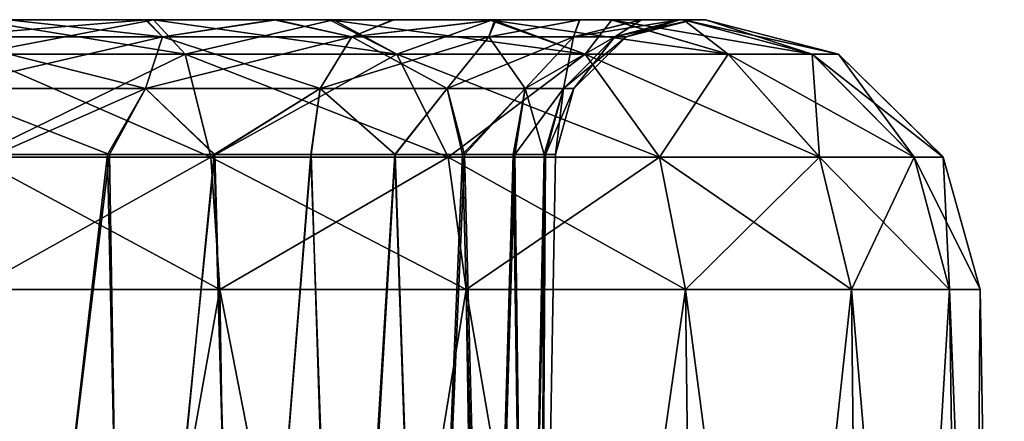
# Model space of a CAD drawing. Units: feet. Extents: x -17.2 to 17.2, y -12.2 to 2.4.
# Drawn here: x 0.5 to 0.8, y -7.8 to -7.7 of the extents above; entities that cross this region are included whole.
import ezdxf

# ---------------------------------------------------------------- set-up
doc = ezdxf.new("R2010")
doc.units = ezdxf.units.FT
doc.header["$MEASUREMENT"] = 0
doc.layers.get('0').update_dxf_attribs({"color": 255})
doc.layers.add('AFUWA-3-ARPM', color=4, linetype='Continuous')
doc.layers.add('AFUWA-P', color=2, linetype='Continuous')

# ---------------------------------------------------------------- blocks, each defined once
blk = doc.blocks.new('A$C75BE2A60')
at = {"linetype": 'Continuous', "lineweight": 0}
for p, q in [((-19.95651, 4.11523), (-20.00794, 4.11523)), ((-19.95651, 4.11523), (-20.00794, 4.11523)), ((-19.95651, 4.11523), (-19.90491, 4.11523)), ((-19.95651, 4.11523), (-19.90491, 4.11523)), ((-19.85934, 4.11523), (-19.90491, 4.11523)), ((-19.90491, 4.11523), (-19.85934, 4.11523)), ((-19.82511, 4.11523), (-19.85934, 4.11523)), ((-19.85934, 4.11523), (-19.82511, 4.11523)), ((-19.80457, 4.11523), (-19.82511, 4.11523)), ((-19.82511, 4.11523), (-19.80457, 4.11523)), ((-19.80457, 4.11523), (-19.79829, 4.11523)), ((-19.79829, 4.11523), (-19.80457, 4.11523)), ((-19.76015, 4.10538), (-19.79829, 4.11523)), ((-19.76015, 4.10538), (-19.79829, 4.11523)), ((-20.00794, 4.10538), (-19.94746, 4.10538)), ((-19.94746, 4.10538), (-19.88676, 4.10538)), ((-19.94012, 4.07583), (-19.94746, 4.10538)), ((-19.87205, 4.07583), (-19.88676, 4.10538)), ((-19.83272, 4.10538), (-19.88676, 4.10538)), ((-19.81146, 4.07583), (-19.83272, 4.10538)), ((-19.7918, 4.10538), (-19.83272, 4.10538)), ((-19.76557, 4.07583), (-19.7918, 4.10538)), ((-19.76764, 4.10538), (-19.7918, 4.10538)), ((-19.73848, 4.07583), (-19.76764, 4.10538)), ((-19.76015, 4.10538), (-19.76764, 4.10538)), ((-19.73007, 4.07583), (-19.76015, 4.10538)), ((-19.73007, 4.07583), (-19.76015, 4.10538)), ((-19.94012, 4.07583), (-20.00794, 4.07583)), ((-19.94012, 4.07583), (-19.87205, 4.07583)), ((-19.94012, 4.07583), (-19.93756, 4.03787)), ((-19.87205, 4.07583), (-19.81146, 4.07583)), ((-19.87205, 4.07583), (-19.86691, 4.03787)), ((-19.81146, 4.07583), (-19.76557, 4.07583)), ((-19.81146, 4.07583), (-19.80402, 4.03787)), ((-19.7564, 4.03787), (-19.76557, 4.07583)), ((-19.73848, 4.07583), (-19.76557, 4.07583)), ((-19.73848, 4.07583), (-19.72828, 4.03787)), ((-19.73848, 4.07583), (-19.73007, 4.07583)), ((-19.73007, 4.07583), (-19.71956, 4.03787)), ((-19.73007, 4.07583), (-19.71956, 4.03787)), ((-20.00794, 4.03787), (-19.93756, 4.03787)), ((-19.93756, 4.03787), (-20.00794, 4.03787)), ((-19.93756, 4.03787), (-19.86691, 4.03787)), ((-19.93756, 4.03787), (-19.93131, 3.64279)), ((-19.86691, 4.03787), (-19.93756, 4.03787)), ((-19.86691, 4.03787), (-19.80402, 4.03787)), ((-19.86049, 3.64279), (-19.86691, 4.03787)), ((-19.80402, 4.03787), (-19.86691, 4.03787)), ((-19.80402, 4.03787), (-19.7564, 4.03787)), ((-19.80402, 4.03787), (-19.7564, 4.03787)), ((-19.79915, 3.64279), (-19.80402, 4.03787)), ((-19.7564, 4.03787), (-19.72828, 4.03787)), ((-19.75211, 3.64279), (-19.7564, 4.03787)), ((-19.72828, 4.03787), (-19.7564, 4.03787)), ((-19.72828, 4.03787), (-19.71956, 4.03787)), ((-19.72828, 4.03787), (-19.72278, 3.64279)), ((-19.72828, 4.03787), (-19.71956, 4.03787)), ((-19.71266, 3.64279), (-19.71956, 4.03787)), ((-19.71956, 4.03787), (-19.71266, 3.64279))]:
    blk.add_line(p, q, dxfattribs=at)

msp = doc.modelspace()

# ---------------------------------------------------------------- linework, layer by layer
at = {"layer": 'AFUWA-3-ARPM'}
for points in [[(0.20307, -7.70667, 13.63375), (0.17901, -7.70667, 16.32797), (0.64155, -7.70667, 13.20035)], [(0.20291, -7.70667, 16.3596), (0.64155, -7.70667, 13.20035), (0.17901, -7.70667, 16.32797)], [(0.60807, -7.70667, 16.77216), (0.64188, -7.70667, 16.7933), (0.20291, -7.70667, 16.3596)], [(0.20291, -7.70667, 16.3596), (0.22068, -7.70667, 16.39531), (0.60807, -7.70667, 16.77216)], [(0.64155, -7.70667, 13.20035), (0.20291, -7.70667, 16.3596), (0.64188, -7.70667, 16.7933)], [(0.20307, -7.70667, 13.63375), (0.64155, -7.70667, 13.20035), (0.60754, -7.70667, 13.22132)], [(0.22071, -7.70667, 13.5983), (0.20307, -7.70667, 13.63375), (0.60754, -7.70667, 13.22132)], [(0.22068, -7.70667, 16.39531), (0.57093, -7.70667, 16.75755), (0.60807, -7.70667, 16.77216)], [(0.23155, -7.70667, 16.43313), (0.57093, -7.70667, 16.75755), (0.22068, -7.70667, 16.39531)], [(0.23159, -7.70667, 13.5602), (0.22071, -7.70667, 13.5983), (0.57063, -7.70667, 13.23555)], [(0.60754, -7.70667, 13.22132), (0.57063, -7.70667, 13.23555), (0.22071, -7.70667, 13.5983)], [(0.5319, -7.70667, 16.75012), (0.57093, -7.70667, 16.75755), (0.23155, -7.70667, 16.43313)], [(0.57063, -7.70667, 13.23555), (0.53134, -7.70667, 13.24288), (0.23159, -7.70667, 13.5602)], [(0.51169, -7.7116, 17.16174), (0.53134, -7.70667, 17.17989), (0.57551, -7.7116, 17.1511)], [(0.51169, -7.7116, 13.22473), (0.53134, -7.70667, 13.24288), (0.57551, -7.7116, 13.21409)], [(0.51169, -7.7116, 12.83116), (0.57093, -7.70667, 12.82054), (0.5319, -7.70667, 12.81311)], [(0.57551, -7.7116, 12.84179), (0.57093, -7.70667, 12.82054), (0.51169, -7.7116, 12.83116)], [(0.51169, -7.7116, 16.76817), (0.57093, -7.70667, 16.75755), (0.5319, -7.70667, 16.75012)], [(0.57551, -7.7116, 16.7788), (0.57093, -7.70667, 16.75755), (0.51169, -7.7116, 16.76817)], [(0.57296, -7.70667, 17.17816), (0.53134, -7.70667, 17.17989), (0.52153, -7.70667, 17.18444)], [(0.57296, -7.70667, 12.81473), (0.52153, -7.70667, 12.80845), (0.5319, -7.70667, 12.81311)], [(0.57296, -7.70667, 17.17816), (0.52153, -7.70667, 17.18444), (0.52153, -7.71652, 17.22258)], [(0.582, -7.71652, 17.21509), (0.57296, -7.70667, 17.17816), (0.52153, -7.71652, 17.22258)], [(0.57296, -7.70667, 12.81473), (0.582, -7.71652, 12.7778), (0.52153, -7.70667, 12.80845)], [(0.582, -7.71652, 12.7778), (0.52153, -7.71652, 12.77031), (0.52153, -7.70667, 12.80845)], [(0.57063, -7.70667, 17.17255), (0.57551, -7.7116, 17.1511), (0.53134, -7.70667, 17.17989)], [(0.57063, -7.70667, 13.23555), (0.57551, -7.7116, 13.21409), (0.53134, -7.70667, 13.24288)], [(0.57296, -7.70667, 17.17816), (0.57063, -7.70667, 17.17255), (0.53134, -7.70667, 17.17989)], [(0.57296, -7.70667, 12.81473), (0.5319, -7.70667, 12.81311), (0.57093, -7.70667, 12.82054)], [(0.57551, -7.7116, 17.1511), (0.57063, -7.70667, 17.17255), (0.60754, -7.70667, 17.15833)], [(0.57551, -7.7116, 13.21409), (0.57063, -7.70667, 13.23555), (0.60754, -7.70667, 13.22132)], [(0.57296, -7.70667, 17.17816), (0.60754, -7.70667, 17.15833), (0.57063, -7.70667, 17.17255)], [(0.57296, -7.70667, 12.81473), (0.57093, -7.70667, 12.82054), (0.60807, -7.70667, 12.83516)], [(0.57551, -7.7116, 12.84179), (0.60807, -7.70667, 12.83516), (0.57093, -7.70667, 12.82054)], [(0.57551, -7.7116, 16.7788), (0.60807, -7.70667, 16.77216), (0.57093, -7.70667, 16.75755)], [(0.57296, -7.70667, 17.17816), (0.62455, -7.70667, 17.15745), (0.60754, -7.70667, 17.15833)], [(0.57296, -7.70667, 12.81473), (0.60807, -7.70667, 12.83516), (0.62344, -7.70667, 12.83527)], [(0.582, -7.71652, 17.21509), (0.62455, -7.70667, 17.15745), (0.57296, -7.70667, 17.17816)], [(0.64271, -7.71652, 12.80196), (0.57296, -7.70667, 12.81473), (0.62344, -7.70667, 12.83527)], [(0.57296, -7.70667, 12.81473), (0.64271, -7.71652, 12.80196), (0.582, -7.71652, 12.7778)], [(0.60754, -7.70667, 17.15833), (0.62976, -7.7116, 17.12238), (0.57551, -7.7116, 17.1511)], [(0.60754, -7.70667, 13.22132), (0.62976, -7.7116, 13.18537), (0.57551, -7.7116, 13.21409)], [(0.57551, -7.7116, 12.84179), (0.62976, -7.7116, 12.87051), (0.60807, -7.70667, 12.83516)], [(0.57551, -7.7116, 16.7788), (0.62976, -7.7116, 16.80752), (0.60807, -7.70667, 16.77216)], [(0.62455, -7.70667, 17.15745), (0.582, -7.71652, 17.21509), (0.64271, -7.71652, 17.19093)], [(0.62976, -7.7116, 17.12238), (0.60754, -7.70667, 17.15833), (0.64155, -7.70667, 17.13736)], [(0.62976, -7.7116, 13.18537), (0.60754, -7.70667, 13.22132), (0.64155, -7.70667, 13.20035)], [(0.62455, -7.70667, 17.15745), (0.64155, -7.70667, 17.13736), (0.60754, -7.70667, 17.15833)], [(0.62344, -7.70667, 12.83527), (0.60807, -7.70667, 12.83516), (0.64188, -7.70667, 12.85629)], [(0.62976, -7.7116, 12.87051), (0.64188, -7.70667, 12.85629), (0.60807, -7.70667, 12.83516)], [(0.62976, -7.7116, 16.80752), (0.64188, -7.70667, 16.7933), (0.60807, -7.70667, 16.77216)], [(0.66919, -7.70667, 12.8695), (0.62344, -7.70667, 12.83527), (0.64188, -7.70667, 12.85629)], [(0.69674, -7.71652, 12.84289), (0.62344, -7.70667, 12.83527), (0.66919, -7.70667, 12.8695)], [(0.62344, -7.70667, 12.83527), (0.69674, -7.71652, 12.84289), (0.64271, -7.71652, 12.80196)], [(0.62455, -7.70667, 17.15745), (0.67013, -7.70667, 17.12245), (0.64155, -7.70667, 17.13736)], [(0.64271, -7.71652, 17.19093), (0.67013, -7.70667, 17.12245), (0.62455, -7.70667, 17.15745)], [(0.64155, -7.70667, 17.13736), (0.67084, -7.70667, 17.11062), (0.62976, -7.7116, 17.12238)], [(0.66912, -7.7116, 17.08302), (0.62976, -7.7116, 17.12238), (0.67084, -7.70667, 17.11062)], [(0.64155, -7.70667, 13.20035), (0.67084, -7.70667, 13.17361), (0.62976, -7.7116, 13.18537)], [(0.66912, -7.7116, 13.14601), (0.62976, -7.7116, 13.18537), (0.67084, -7.70667, 13.17361)], [(0.64188, -7.70667, 12.85629), (0.62976, -7.7116, 12.87051), (0.67114, -7.70667, 12.88309)], [(0.66912, -7.7116, 12.90987), (0.67114, -7.70667, 12.88309), (0.62976, -7.7116, 12.87051)], [(0.64188, -7.70667, 16.7933), (0.62976, -7.7116, 16.80752), (0.67114, -7.70667, 16.8201)], [(0.66912, -7.7116, 16.84688), (0.67114, -7.70667, 16.8201), (0.62976, -7.7116, 16.80752)], [(0.67084, -7.70667, 13.17361), (0.64155, -7.70667, 13.20035), (0.64188, -7.70667, 16.7933)], [(0.67013, -7.70667, 17.12245), (0.67084, -7.70667, 17.11062), (0.64155, -7.70667, 17.13736)], [(0.66919, -7.70667, 12.8695), (0.64188, -7.70667, 12.85629), (0.67114, -7.70667, 12.88309)], [(0.67084, -7.70667, 13.17361), (0.64188, -7.70667, 16.7933), (0.67114, -7.70667, 16.8201)], [(0.67013, -7.70667, 17.12245), (0.64271, -7.71652, 17.19093), (0.69674, -7.71652, 17.15001)], [(0.67084, -7.70667, 17.11062), (0.6952, -7.70667, 17.07863), (0.66912, -7.7116, 17.08302)], [(0.6952, -7.70667, 17.07863), (0.69334, -7.7116, 17.04064), (0.66912, -7.7116, 17.08302)], [(0.67084, -7.70667, 13.17361), (0.6952, -7.70667, 13.14162), (0.66912, -7.7116, 13.14601)], [(0.6952, -7.70667, 13.14162), (0.69334, -7.7116, 13.10363), (0.66912, -7.7116, 13.14601)], [(0.66912, -7.7116, 12.90987), (0.69334, -7.7116, 12.95226), (0.69503, -7.70667, 12.91472)], [(0.69503, -7.70667, 12.91472), (0.67114, -7.70667, 12.88309), (0.66912, -7.7116, 12.90987)], [(0.66912, -7.7116, 16.84688), (0.69334, -7.7116, 16.88926), (0.69503, -7.70667, 16.85173)], [(0.69503, -7.70667, 16.85173), (0.67114, -7.70667, 16.8201), (0.66912, -7.7116, 16.84688)], [(0.70419, -7.70667, 12.91508), (0.66919, -7.70667, 12.8695), (0.67114, -7.70667, 12.88309)], [(0.73767, -7.71652, 12.89692), (0.66919, -7.70667, 12.8695), (0.70419, -7.70667, 12.91508)], [(0.66919, -7.70667, 12.8695), (0.73767, -7.71652, 12.89692), (0.69674, -7.71652, 12.84289)], [(0.70436, -7.70667, 17.0767), (0.67084, -7.70667, 17.11062), (0.67013, -7.70667, 17.12245)], [(0.69674, -7.71652, 17.15001), (0.70436, -7.70667, 17.0767), (0.67013, -7.70667, 17.12245)], [(0.70436, -7.70667, 17.0767), (0.6952, -7.70667, 17.07863), (0.67084, -7.70667, 17.11062)], [(0.67084, -7.70667, 13.17361), (0.67114, -7.70667, 16.8201), (0.6952, -7.70667, 13.14162)], [(0.67114, -7.70667, 16.8201), (0.69503, -7.70667, 16.85173), (0.6952, -7.70667, 13.14162)], [(0.70419, -7.70667, 12.91508), (0.67114, -7.70667, 12.88309), (0.69503, -7.70667, 12.91472)], [(0.69334, -7.7116, 17.04064), (0.6952, -7.70667, 17.07863), (0.71284, -7.70667, 17.04318)], [(0.69334, -7.7116, 17.04064), (0.71284, -7.70667, 17.04318), (0.70525, -7.7116, 17.00043)], [(0.69334, -7.7116, 13.10363), (0.6952, -7.70667, 13.14162), (0.71284, -7.70667, 13.10618)], [(0.69334, -7.7116, 13.10363), (0.71284, -7.70667, 13.10618), (0.70525, -7.7116, 13.06343)], [(0.69503, -7.70667, 12.91472), (0.69334, -7.7116, 12.95226), (0.7128, -7.70667, 12.95043)], [(0.7128, -7.70667, 12.95043), (0.69334, -7.7116, 12.95226), (0.72367, -7.70667, 12.98825)], [(0.72367, -7.70667, 12.98825), (0.69334, -7.7116, 12.95226), (0.70525, -7.7116, 12.99246)], [(0.69503, -7.70667, 16.85173), (0.69334, -7.7116, 16.88926), (0.7128, -7.70667, 16.88744)], [(0.7128, -7.70667, 16.88744), (0.69334, -7.7116, 16.88926), (0.72367, -7.70667, 16.92526)], [(0.72367, -7.70667, 16.92526), (0.69334, -7.7116, 16.88926), (0.70525, -7.7116, 16.92946)], [(0.70419, -7.70667, 12.91508), (0.69503, -7.70667, 12.91472), (0.7128, -7.70667, 12.95043)], [(0.6952, -7.70667, 13.14162), (0.69503, -7.70667, 16.85173), (0.71284, -7.70667, 13.10618)], [(0.69503, -7.70667, 16.85173), (0.7128, -7.70667, 16.88744), (0.71284, -7.70667, 13.10618)], [(0.70436, -7.70667, 17.0767), (0.71284, -7.70667, 17.04318), (0.6952, -7.70667, 17.07863)], [(0.70436, -7.70667, 17.0767), (0.69674, -7.71652, 17.15001), (0.73767, -7.71652, 17.09597)], [(0.7249, -7.70667, 12.96667), (0.70419, -7.70667, 12.91508), (0.7128, -7.70667, 12.95043)], [(0.76183, -7.71652, 12.95763), (0.70419, -7.70667, 12.91508), (0.7249, -7.70667, 12.96667)], [(0.70419, -7.70667, 12.91508), (0.76183, -7.71652, 12.95763), (0.73767, -7.71652, 12.89692)], [(0.70436, -7.70667, 17.0767), (0.7249, -7.70667, 17.02622), (0.71284, -7.70667, 17.04318)], [(0.73767, -7.71652, 17.09597), (0.7249, -7.70667, 17.02622), (0.70436, -7.70667, 17.0767)], [(0.71284, -7.70667, 17.04318), (0.72372, -7.70667, 17.00508), (0.70525, -7.7116, 17.00043)], [(0.70847, -7.7116, 16.96495), (0.70525, -7.7116, 17.00043), (0.72372, -7.70667, 17.00508)], [(0.71284, -7.70667, 13.10618), (0.72372, -7.70667, 13.06807), (0.70525, -7.7116, 13.06343)], [(0.70847, -7.7116, 13.02794), (0.70525, -7.7116, 13.06343), (0.72372, -7.70667, 13.06807)], [(0.70525, -7.7116, 12.99246), (0.72754, -7.70667, 13.02794), (0.72367, -7.70667, 12.98825)], [(0.72754, -7.70667, 13.02794), (0.70525, -7.7116, 12.99246), (0.70847, -7.7116, 13.02794)], [(0.70525, -7.7116, 16.92946), (0.72754, -7.70667, 16.96495), (0.72367, -7.70667, 16.92526)], [(0.72754, -7.70667, 16.96495), (0.70525, -7.7116, 16.92946), (0.70847, -7.7116, 16.96495)], [(0.72372, -7.70667, 17.00508), (0.72754, -7.70667, 16.96495), (0.70847, -7.7116, 16.96495)], [(0.72372, -7.70667, 13.06807), (0.72754, -7.70667, 13.02794), (0.70847, -7.7116, 13.02794)], [(0.7128, -7.70667, 16.88744), (0.72372, -7.70667, 13.06807), (0.71284, -7.70667, 13.10618)], [(0.7249, -7.70667, 12.96667), (0.7128, -7.70667, 12.95043), (0.72367, -7.70667, 12.98825)], [(0.7128, -7.70667, 16.88744), (0.72367, -7.70667, 16.92526), (0.72372, -7.70667, 13.06807)], [(0.7249, -7.70667, 17.02622), (0.72372, -7.70667, 17.00508), (0.71284, -7.70667, 17.04318)], [(0.72367, -7.70667, 12.98825), (0.72754, -7.70667, 13.02794), (0.73118, -7.70667, 13.0181)], [(0.72754, -7.70667, 16.96495), (0.73118, -7.70667, 16.97479), (0.72367, -7.70667, 16.92526)], [(0.73118, -7.70667, 16.97479), (0.73118, -7.70667, 13.0181), (0.72367, -7.70667, 16.92526)], [(0.73118, -7.70667, 13.0181), (0.7249, -7.70667, 12.96667), (0.72367, -7.70667, 12.98825)], [(0.73118, -7.70667, 13.0181), (0.72372, -7.70667, 13.06807), (0.72367, -7.70667, 16.92526)], [(0.72372, -7.70667, 17.00508), (0.73118, -7.70667, 16.97479), (0.72754, -7.70667, 16.96495)], [(0.73118, -7.70667, 16.97479), (0.72372, -7.70667, 17.00508), (0.7249, -7.70667, 17.02622)], [(0.72754, -7.70667, 13.02794), (0.72372, -7.70667, 13.06807), (0.73118, -7.70667, 13.0181)], [(0.7249, -7.70667, 17.02622), (0.76183, -7.71652, 17.03527), (0.73118, -7.70667, 16.97479)], [(0.7249, -7.70667, 17.02622), (0.73767, -7.71652, 17.09597), (0.76183, -7.71652, 17.03527)], [(0.7249, -7.70667, 12.96667), (0.73118, -7.70667, 13.0181), (0.76932, -7.71652, 13.0181)], [(0.76183, -7.71652, 12.95763), (0.7249, -7.70667, 12.96667), (0.76932, -7.71652, 13.0181)], [(0.76183, -7.71652, 17.03527), (0.76932, -7.71652, 16.97479), (0.73118, -7.70667, 16.97479)], [(0.76932, -7.71652, 13.0181), (0.73118, -7.70667, 13.0181), (0.76932, -7.71652, 16.97479)], [(0.76932, -7.71652, 16.97479), (0.73118, -7.70667, 13.0181), (0.73118, -7.70667, 16.97479)], [(0.51169, -7.7116, 17.16174), (0.57063, -7.72637, 17.13688), (0.51169, -7.72637, 17.1467)], [(0.57551, -7.7116, 17.1511), (0.57063, -7.72637, 17.13688), (0.51169, -7.7116, 17.16174)], [(0.51169, -7.7116, 13.22473), (0.57063, -7.72637, 13.19987), (0.51169, -7.72637, 13.20969)], [(0.57551, -7.7116, 13.21409), (0.57063, -7.72637, 13.19987), (0.51169, -7.7116, 13.22473)], [(0.57551, -7.7116, 12.84179), (0.51169, -7.72637, 12.84619), (0.57063, -7.72637, 12.85602)], [(0.51169, -7.7116, 12.83116), (0.51169, -7.72637, 12.84619), (0.57551, -7.7116, 12.84179)], [(0.57551, -7.7116, 16.7788), (0.51169, -7.72637, 16.7832), (0.57063, -7.72637, 16.79303)], [(0.51169, -7.7116, 16.76817), (0.51169, -7.72637, 16.7832), (0.57551, -7.7116, 16.7788)], [(0.62074, -7.72637, 17.11035), (0.57063, -7.72637, 17.13688), (0.57551, -7.7116, 17.1511)], [(0.62074, -7.72637, 13.17334), (0.57063, -7.72637, 13.19987), (0.57551, -7.7116, 13.21409)], [(0.62074, -7.72637, 12.88254), (0.62976, -7.7116, 12.87051), (0.57063, -7.72637, 12.85602)], [(0.62976, -7.7116, 12.87051), (0.57551, -7.7116, 12.84179), (0.57063, -7.72637, 12.85602)], [(0.62074, -7.72637, 16.81955), (0.62976, -7.7116, 16.80752), (0.57063, -7.72637, 16.79303)], [(0.62976, -7.7116, 16.80752), (0.57551, -7.7116, 16.7788), (0.57063, -7.72637, 16.79303)], [(0.57551, -7.7116, 17.1511), (0.62976, -7.7116, 17.12238), (0.62074, -7.72637, 17.11035)], [(0.57551, -7.7116, 13.21409), (0.62976, -7.7116, 13.18537), (0.62074, -7.72637, 13.17334)], [(0.62976, -7.7116, 17.12238), (0.65709, -7.72637, 17.074), (0.62074, -7.72637, 17.11035)], [(0.62976, -7.7116, 13.18537), (0.65709, -7.72637, 13.13699), (0.62074, -7.72637, 13.17334)], [(0.62074, -7.72637, 12.88254), (0.65709, -7.72637, 12.91889), (0.66912, -7.7116, 12.90987)], [(0.62976, -7.7116, 12.87051), (0.62074, -7.72637, 12.88254), (0.66912, -7.7116, 12.90987)], [(0.62074, -7.72637, 16.81955), (0.65709, -7.72637, 16.8559), (0.66912, -7.7116, 16.84688)], [(0.62976, -7.7116, 16.80752), (0.62074, -7.72637, 16.81955), (0.66912, -7.7116, 16.84688)], [(0.62976, -7.7116, 17.12238), (0.66912, -7.7116, 17.08302), (0.65709, -7.72637, 17.074)], [(0.62976, -7.7116, 13.18537), (0.66912, -7.7116, 13.14601), (0.65709, -7.72637, 13.13699)], [(0.67946, -7.72637, 17.03485), (0.65709, -7.72637, 17.074), (0.66912, -7.7116, 17.08302)], [(0.67946, -7.72637, 13.09785), (0.65709, -7.72637, 13.13699), (0.66912, -7.7116, 13.14601)], [(0.67946, -7.72637, 12.95804), (0.69334, -7.7116, 12.95226), (0.65709, -7.72637, 12.91889)], [(0.69334, -7.7116, 12.95226), (0.66912, -7.7116, 12.90987), (0.65709, -7.72637, 12.91889)], [(0.67946, -7.72637, 16.89505), (0.69334, -7.7116, 16.88926), (0.65709, -7.72637, 16.8559)], [(0.69334, -7.7116, 16.88926), (0.66912, -7.7116, 16.84688), (0.65709, -7.72637, 16.8559)], [(0.66912, -7.7116, 17.08302), (0.69334, -7.7116, 17.04064), (0.67946, -7.72637, 17.03485)], [(0.66912, -7.7116, 13.14601), (0.69334, -7.7116, 13.10363), (0.67946, -7.72637, 13.09785)], [(0.69334, -7.7116, 17.04064), (0.69046, -7.72637, 16.99773), (0.67946, -7.72637, 17.03485)], [(0.69334, -7.7116, 13.10363), (0.69046, -7.72637, 13.06072), (0.67946, -7.72637, 13.09785)], [(0.69046, -7.72637, 12.99517), (0.70525, -7.7116, 12.99246), (0.67946, -7.72637, 12.95804)], [(0.69334, -7.7116, 12.95226), (0.67946, -7.72637, 12.95804), (0.70525, -7.7116, 12.99246)], [(0.69046, -7.72637, 16.93217), (0.70525, -7.7116, 16.92946), (0.67946, -7.72637, 16.89505)], [(0.69334, -7.7116, 16.88926), (0.67946, -7.72637, 16.89505), (0.70525, -7.7116, 16.92946)], [(0.69334, -7.7116, 17.04064), (0.70525, -7.7116, 17.00043), (0.69046, -7.72637, 16.99773)], [(0.70525, -7.7116, 17.00043), (0.69344, -7.72637, 16.96495), (0.69046, -7.72637, 16.99773)], [(0.69334, -7.7116, 13.10363), (0.70525, -7.7116, 13.06343), (0.69046, -7.72637, 13.06072)], [(0.70525, -7.7116, 13.06343), (0.69344, -7.72637, 13.02794), (0.69046, -7.72637, 13.06072)], [(0.70525, -7.7116, 12.99246), (0.69046, -7.72637, 12.99517), (0.70847, -7.7116, 13.02794)], [(0.70847, -7.7116, 13.02794), (0.69046, -7.72637, 12.99517), (0.69344, -7.72637, 13.02794)], [(0.70525, -7.7116, 16.92946), (0.69046, -7.72637, 16.93217), (0.70847, -7.7116, 16.96495)], [(0.70847, -7.7116, 16.96495), (0.69046, -7.72637, 16.93217), (0.69344, -7.72637, 16.96495)], [(0.70525, -7.7116, 17.00043), (0.70847, -7.7116, 16.96495), (0.69344, -7.72637, 16.96495)], [(0.70525, -7.7116, 13.06343), (0.70847, -7.7116, 13.02794), (0.69344, -7.72637, 13.02794)], [(0.582, -7.71652, 17.21509), (0.52153, -7.74608, 17.25266), (0.58934, -7.74608, 17.24426)], [(0.52153, -7.74608, 17.25266), (0.582, -7.71652, 17.21509), (0.52153, -7.71652, 17.22258)], [(0.52153, -7.74608, 12.74024), (0.52153, -7.71652, 12.77031), (0.58934, -7.74608, 12.74864)], [(0.58934, -7.74608, 12.74864), (0.52153, -7.71652, 12.77031), (0.582, -7.71652, 12.7778)], [(0.58934, -7.74608, 17.24426), (0.64271, -7.71652, 17.19093), (0.582, -7.71652, 17.21509)], [(0.582, -7.71652, 12.7778), (0.64271, -7.71652, 12.80196), (0.65742, -7.74608, 12.77573)], [(0.65742, -7.74608, 12.77573), (0.58934, -7.74608, 12.74864), (0.582, -7.71652, 12.7778)], [(0.58934, -7.74608, 17.24426), (0.65742, -7.74608, 17.21716), (0.64271, -7.71652, 17.19093)], [(0.69674, -7.71652, 17.15001), (0.64271, -7.71652, 17.19093), (0.65742, -7.74608, 17.21716)], [(0.64271, -7.71652, 12.80196), (0.69674, -7.71652, 12.84289), (0.71801, -7.74608, 12.82162)], [(0.64271, -7.71652, 12.80196), (0.71801, -7.74608, 12.82162), (0.65742, -7.74608, 12.77573)], [(0.69674, -7.71652, 17.15001), (0.65742, -7.74608, 17.21716), (0.71801, -7.74608, 17.17127)], [(0.73767, -7.71652, 17.09597), (0.69674, -7.71652, 17.15001), (0.71801, -7.74608, 17.17127)], [(0.69674, -7.71652, 12.84289), (0.73767, -7.71652, 12.89692), (0.7639, -7.74608, 12.88221)], [(0.69674, -7.71652, 12.84289), (0.7639, -7.74608, 12.88221), (0.71801, -7.74608, 12.82162)], [(0.73767, -7.71652, 17.09597), (0.71801, -7.74608, 17.17127), (0.7639, -7.74608, 17.11068)], [(0.76183, -7.71652, 17.03527), (0.73767, -7.71652, 17.09597), (0.7639, -7.74608, 17.11068)], [(0.79099, -7.74608, 12.95029), (0.7639, -7.74608, 12.88221), (0.73767, -7.71652, 12.89692)], [(0.79099, -7.74608, 12.95029), (0.73767, -7.71652, 12.89692), (0.76183, -7.71652, 12.95763)], [(0.79099, -7.74608, 17.04261), (0.76932, -7.71652, 16.97479), (0.76183, -7.71652, 17.03527)], [(0.7639, -7.74608, 17.11068), (0.79099, -7.74608, 17.04261), (0.76183, -7.71652, 17.03527)], [(0.76183, -7.71652, 12.95763), (0.79939, -7.74608, 13.0181), (0.79099, -7.74608, 12.95029)], [(0.79939, -7.74608, 13.0181), (0.76183, -7.71652, 12.95763), (0.76932, -7.71652, 13.0181)], [(0.79939, -7.74608, 16.97479), (0.76932, -7.71652, 16.97479), (0.79099, -7.74608, 17.04261)], [(0.79939, -7.74608, 13.0181), (0.76932, -7.71652, 13.0181), (0.79939, -7.74608, 16.97479)], [(0.79939, -7.74608, 16.97479), (0.76932, -7.71652, 13.0181), (0.76932, -7.71652, 16.97479)], [(0.51169, -7.72637, 17.1467), (0.57063, -7.72637, 17.13688), (0.56032, -7.74535, 17.1344)], [(0.56032, -7.74535, 17.1344), (0.52816, -7.74535, 17.14063), (0.51169, -7.72637, 17.1467)], [(0.51169, -7.72637, 13.20969), (0.57063, -7.72637, 13.19987), (0.56032, -7.74535, 13.19739)], [(0.56032, -7.74535, 13.19739), (0.52816, -7.74535, 13.20362), (0.51169, -7.72637, 13.20969)], [(0.51169, -7.72637, 12.84619), (0.52777, -7.74535, 12.8523), (0.57063, -7.72637, 12.85602)], [(0.51169, -7.72637, 16.7832), (0.52777, -7.74535, 16.78931), (0.57063, -7.72637, 16.79303)], [(0.52777, -7.74535, 12.8523), (0.55975, -7.74535, 12.85822), (0.57063, -7.72637, 12.85602)], [(0.52777, -7.74535, 16.78931), (0.55975, -7.74535, 16.79522), (0.57063, -7.72637, 16.79303)], [(0.55975, -7.74535, 12.85822), (0.59031, -7.74535, 12.86987), (0.57063, -7.72637, 12.85602)], [(0.55975, -7.74535, 16.79522), (0.59031, -7.74535, 16.80688), (0.57063, -7.72637, 16.79303)], [(0.56032, -7.74535, 17.1344), (0.57063, -7.72637, 17.13688), (0.59051, -7.74535, 17.1225)], [(0.56032, -7.74535, 13.19739), (0.57063, -7.72637, 13.19987), (0.59051, -7.74535, 13.18549)], [(0.59051, -7.74535, 17.1225), (0.57063, -7.72637, 17.13688), (0.62074, -7.72637, 17.11035)], [(0.59051, -7.74535, 13.18549), (0.57063, -7.72637, 13.19987), (0.62074, -7.72637, 13.17334)], [(0.59031, -7.74535, 12.86987), (0.62074, -7.72637, 12.88254), (0.57063, -7.72637, 12.85602)], [(0.59031, -7.74535, 16.80688), (0.62074, -7.72637, 16.81955), (0.57063, -7.72637, 16.79303)], [(0.59031, -7.74535, 12.86987), (0.618, -7.74535, 12.88685), (0.62074, -7.72637, 12.88254)], [(0.59031, -7.74535, 16.80688), (0.618, -7.74535, 16.82386), (0.62074, -7.72637, 16.81955)], [(0.59051, -7.74535, 17.1225), (0.62074, -7.72637, 17.11035), (0.6181, -7.74535, 17.10524)], [(0.59051, -7.74535, 13.18549), (0.62074, -7.72637, 13.17334), (0.6181, -7.74535, 13.16824)], [(0.62074, -7.72637, 12.88254), (0.618, -7.74535, 12.88685), (0.64221, -7.74535, 12.90869)], [(0.62074, -7.72637, 16.81955), (0.618, -7.74535, 16.82386), (0.64221, -7.74535, 16.8457)], [(0.6421, -7.74535, 17.08321), (0.6181, -7.74535, 17.10524), (0.62074, -7.72637, 17.11035)], [(0.6421, -7.74535, 13.1462), (0.6181, -7.74535, 13.16824), (0.62074, -7.72637, 13.17334)], [(0.65709, -7.72637, 17.074), (0.6421, -7.74535, 17.08321), (0.62074, -7.72637, 17.11035)], [(0.65709, -7.72637, 13.13699), (0.6421, -7.74535, 13.1462), (0.62074, -7.72637, 13.17334)], [(0.64221, -7.74535, 12.90869), (0.65709, -7.72637, 12.91889), (0.62074, -7.72637, 12.88254)], [(0.64221, -7.74535, 16.8457), (0.65709, -7.72637, 16.8559), (0.62074, -7.72637, 16.81955)], [(0.66155, -7.74535, 17.05743), (0.6421, -7.74535, 17.08321), (0.65709, -7.72637, 17.074)], [(0.66155, -7.74535, 13.12042), (0.6421, -7.74535, 13.1462), (0.65709, -7.72637, 13.13699)], [(0.64221, -7.74535, 12.90869), (0.66206, -7.74535, 12.93486), (0.65709, -7.72637, 12.91889)], [(0.64221, -7.74535, 16.8457), (0.66206, -7.74535, 16.87187), (0.65709, -7.72637, 16.8559)], [(0.67946, -7.72637, 17.03485), (0.66155, -7.74535, 17.05743), (0.65709, -7.72637, 17.074)], [(0.67946, -7.72637, 13.09785), (0.66155, -7.74535, 13.12042), (0.65709, -7.72637, 13.13699)], [(0.66206, -7.74535, 12.93486), (0.67946, -7.72637, 12.95804), (0.65709, -7.72637, 12.91889)], [(0.66206, -7.74535, 16.87187), (0.67946, -7.72637, 16.89505), (0.65709, -7.72637, 16.8559)], [(0.67609, -7.74535, 17.02827), (0.66155, -7.74535, 17.05743), (0.67946, -7.72637, 17.03485)], [(0.67609, -7.74535, 13.09126), (0.66155, -7.74535, 13.12042), (0.67946, -7.72637, 13.09785)], [(0.66206, -7.74535, 12.93486), (0.67649, -7.74535, 12.9639), (0.67946, -7.72637, 12.95804)], [(0.66206, -7.74535, 16.87187), (0.67649, -7.74535, 16.90091), (0.67946, -7.72637, 16.89505)], [(0.67946, -7.72637, 17.03485), (0.68497, -7.74535, 16.99744), (0.67609, -7.74535, 17.02827)], [(0.67946, -7.72637, 13.09785), (0.68497, -7.74535, 13.06044), (0.67609, -7.74535, 13.09126)], [(0.67649, -7.74535, 12.9639), (0.69046, -7.72637, 12.99517), (0.67946, -7.72637, 12.95804)], [(0.67649, -7.74535, 12.9639), (0.68537, -7.74535, 12.99528), (0.69046, -7.72637, 12.99517)], [(0.67649, -7.74535, 16.90091), (0.69046, -7.72637, 16.93217), (0.67946, -7.72637, 16.89505)], [(0.67649, -7.74535, 16.90091), (0.68537, -7.74535, 16.93229), (0.69046, -7.72637, 16.93217)], [(0.67946, -7.72637, 17.03485), (0.69046, -7.72637, 16.99773), (0.68497, -7.74535, 16.99744)], [(0.67946, -7.72637, 13.09785), (0.69046, -7.72637, 13.06072), (0.68497, -7.74535, 13.06044)], [(0.68497, -7.74535, 16.99744), (0.69046, -7.72637, 16.99773), (0.68818, -7.74535, 16.96495)], [(0.68497, -7.74535, 13.06044), (0.69046, -7.72637, 13.06072), (0.68818, -7.74535, 13.02794)], [(0.68818, -7.74535, 13.02794), (0.69344, -7.72637, 13.02794), (0.68537, -7.74535, 12.99528)], [(0.68537, -7.74535, 12.99528), (0.69344, -7.72637, 13.02794), (0.69046, -7.72637, 12.99517)], [(0.68818, -7.74535, 16.96495), (0.69344, -7.72637, 16.96495), (0.68537, -7.74535, 16.93229)], [(0.68537, -7.74535, 16.93229), (0.69344, -7.72637, 16.96495), (0.69046, -7.72637, 16.93217)], [(0.68818, -7.74535, 16.96495), (0.69046, -7.72637, 16.99773), (0.69344, -7.72637, 16.96495)], [(0.68818, -7.74535, 13.02794), (0.69046, -7.72637, 13.06072), (0.69344, -7.72637, 13.02794)], [(0.52153, -7.78404, 17.26317), (0.58934, -7.74608, 17.24426), (0.52153, -7.74608, 17.25266)], [(0.52153, -7.78404, 17.26317), (0.59191, -7.78404, 17.25445), (0.58934, -7.74608, 17.24426)], [(0.59191, -7.78404, 12.73844), (0.52153, -7.74608, 12.74024), (0.58934, -7.74608, 12.74864)], [(0.52153, -7.78404, 12.72972), (0.52153, -7.74608, 12.74024), (0.59191, -7.78404, 12.73844)], [(0.53004, -8.00195, 12.85694), (0.55975, -7.74535, 12.85822), (0.52777, -7.74535, 12.8523)], [(0.53004, -8.00195, 16.79395), (0.55975, -7.74535, 16.79522), (0.52777, -7.74535, 16.78931)], [(0.52937, -8.00195, 17.13595), (0.52816, -7.74535, 17.14063), (0.56032, -7.74535, 17.1344)], [(0.52937, -8.00195, 13.19894), (0.52816, -7.74535, 13.20362), (0.56032, -7.74535, 13.19739)], [(0.52937, -8.00195, 17.13595), (0.56032, -7.74535, 17.1344), (0.56457, -8.00195, 17.12862)], [(0.52937, -8.00195, 13.19894), (0.56032, -7.74535, 13.19739), (0.56457, -8.00195, 13.19162)], [(0.55975, -7.74535, 12.85822), (0.53004, -8.00195, 12.85694), (0.56526, -8.00195, 12.86452)], [(0.55975, -7.74535, 16.79522), (0.53004, -8.00195, 16.79395), (0.56526, -8.00195, 16.80153)], [(0.59031, -7.74535, 12.86987), (0.55975, -7.74535, 12.85822), (0.56526, -8.00195, 12.86452)], [(0.59031, -7.74535, 16.80688), (0.55975, -7.74535, 16.79522), (0.56526, -8.00195, 16.80153)], [(0.56457, -8.00195, 17.12862), (0.56032, -7.74535, 17.1344), (0.59051, -7.74535, 17.1225)], [(0.56457, -8.00195, 13.19162), (0.56032, -7.74535, 13.19739), (0.59051, -7.74535, 13.18549)], [(0.59051, -7.74535, 17.1225), (0.59759, -8.00195, 17.11398), (0.56457, -8.00195, 17.12862)], [(0.59051, -7.74535, 13.18549), (0.59759, -8.00195, 13.17697), (0.56457, -8.00195, 13.19162)], [(0.56526, -8.00195, 12.86452), (0.59759, -8.00195, 12.87891), (0.59031, -7.74535, 12.86987)], [(0.56526, -8.00195, 16.80153), (0.59759, -8.00195, 16.81592), (0.59031, -7.74535, 16.80688)], [(0.59191, -7.78404, 17.25445), (0.65742, -7.74608, 17.21716), (0.58934, -7.74608, 17.24426)], [(0.66256, -7.78404, 12.76656), (0.58934, -7.74608, 12.74864), (0.65742, -7.74608, 12.77573)], [(0.59191, -7.78404, 12.73844), (0.58934, -7.74608, 12.74864), (0.66256, -7.78404, 12.76656)], [(0.59759, -8.00195, 12.87891), (0.618, -7.74535, 12.88685), (0.59031, -7.74535, 12.86987)], [(0.59759, -8.00195, 16.81592), (0.618, -7.74535, 16.82386), (0.59031, -7.74535, 16.80688)], [(0.59051, -7.74535, 17.1225), (0.6181, -7.74535, 17.10524), (0.59759, -8.00195, 17.11398)], [(0.59051, -7.74535, 13.18549), (0.6181, -7.74535, 13.16824), (0.59759, -8.00195, 13.17697)], [(0.66256, -7.78404, 17.22633), (0.65742, -7.74608, 17.21716), (0.59191, -7.78404, 17.25445)], [(0.6271, -8.00195, 12.90049), (0.618, -7.74535, 12.88685), (0.59759, -8.00195, 12.87891)], [(0.6271, -8.00195, 16.8375), (0.618, -7.74535, 16.82386), (0.59759, -8.00195, 16.81592)], [(0.62635, -8.00195, 17.09303), (0.59759, -8.00195, 17.11398), (0.6181, -7.74535, 17.10524)], [(0.62635, -8.00195, 13.15602), (0.59759, -8.00195, 13.17697), (0.6181, -7.74535, 13.16824)], [(0.64221, -7.74535, 12.90869), (0.618, -7.74535, 12.88685), (0.6271, -8.00195, 12.90049)], [(0.64221, -7.74535, 16.8457), (0.618, -7.74535, 16.82386), (0.6271, -8.00195, 16.8375)], [(0.6421, -7.74535, 17.08321), (0.62635, -8.00195, 17.09303), (0.6181, -7.74535, 17.10524)], [(0.6421, -7.74535, 13.1462), (0.62635, -8.00195, 13.15602), (0.6181, -7.74535, 13.16824)], [(0.62635, -8.00195, 17.09303), (0.6421, -7.74535, 17.08321), (0.65079, -8.00195, 17.06614)], [(0.62635, -8.00195, 13.15602), (0.6421, -7.74535, 13.1462), (0.65079, -8.00195, 13.12913)], [(0.65105, -8.00195, 12.92721), (0.64221, -7.74535, 12.90869), (0.6271, -8.00195, 12.90049)], [(0.65105, -8.00195, 16.86422), (0.64221, -7.74535, 16.8457), (0.6271, -8.00195, 16.8375)], [(0.65079, -8.00195, 17.06614), (0.6421, -7.74535, 17.08321), (0.66155, -7.74535, 17.05743)], [(0.65079, -8.00195, 13.12913), (0.6421, -7.74535, 13.1462), (0.66155, -7.74535, 13.12042)], [(0.64221, -7.74535, 12.90869), (0.65105, -8.00195, 12.92721), (0.66206, -7.74535, 12.93486)], [(0.64221, -7.74535, 16.8457), (0.65105, -8.00195, 16.86422), (0.66206, -7.74535, 16.87187)], [(0.66155, -7.74535, 17.05743), (0.66865, -8.00195, 17.03519), (0.65079, -8.00195, 17.06614)], [(0.66155, -7.74535, 13.12042), (0.66865, -8.00195, 13.09818), (0.65079, -8.00195, 13.12913)], [(0.66206, -7.74535, 12.93486), (0.65105, -8.00195, 12.92721), (0.66891, -8.00195, 12.95817)], [(0.66206, -7.74535, 16.87187), (0.65105, -8.00195, 16.86422), (0.66891, -8.00195, 16.89518)], [(0.65742, -7.74608, 17.21716), (0.66256, -7.78404, 17.22633), (0.71801, -7.74608, 17.17127)], [(0.65742, -7.74608, 12.77573), (0.72545, -7.78404, 12.81419), (0.66256, -7.78404, 12.76656)], [(0.65742, -7.74608, 12.77573), (0.71801, -7.74608, 12.82162), (0.72545, -7.78404, 12.81419)], [(0.66155, -7.74535, 17.05743), (0.67609, -7.74535, 17.02827), (0.66865, -8.00195, 17.03519)], [(0.66155, -7.74535, 13.12042), (0.67609, -7.74535, 13.09126), (0.66865, -8.00195, 13.09818)], [(0.66891, -8.00195, 12.95817), (0.67649, -7.74535, 12.9639), (0.66206, -7.74535, 12.93486)], [(0.66891, -8.00195, 16.89518), (0.67649, -7.74535, 16.90091), (0.66206, -7.74535, 16.87187)], [(0.66256, -7.78404, 17.22633), (0.72545, -7.78404, 17.17871), (0.71801, -7.74608, 17.17127)], [(0.67979, -8.00195, 17.00115), (0.66865, -8.00195, 17.03519), (0.67609, -7.74535, 17.02827)], [(0.67979, -8.00195, 13.06414), (0.66865, -8.00195, 13.09818), (0.67609, -7.74535, 13.09126)], [(0.66891, -8.00195, 12.95817), (0.67979, -8.00195, 12.99174), (0.67649, -7.74535, 12.9639)], [(0.66891, -8.00195, 16.89518), (0.67979, -8.00195, 16.92875), (0.67649, -7.74535, 16.90091)], [(0.68497, -7.74535, 16.99744), (0.67979, -8.00195, 17.00115), (0.67609, -7.74535, 17.02827)], [(0.68497, -7.74535, 13.06044), (0.67979, -8.00195, 13.06414), (0.67609, -7.74535, 13.09126)], [(0.68537, -7.74535, 12.99528), (0.67649, -7.74535, 12.9639), (0.67979, -8.00195, 12.99174)], [(0.68537, -7.74535, 16.93229), (0.67649, -7.74535, 16.90091), (0.67979, -8.00195, 16.92875)], [(0.6837, -8.00195, 13.02794), (0.68537, -7.74535, 12.99528), (0.67979, -8.00195, 12.99174)], [(0.6837, -8.00195, 16.96495), (0.68537, -7.74535, 16.93229), (0.67979, -8.00195, 16.92875)], [(0.67979, -8.00195, 17.00115), (0.68497, -7.74535, 16.99744), (0.6837, -8.00195, 16.96495)], [(0.67979, -8.00195, 13.06414), (0.68497, -7.74535, 13.06044), (0.6837, -8.00195, 13.02794)], [(0.68537, -7.74535, 12.99528), (0.6837, -8.00195, 13.02794), (0.68818, -7.74535, 13.02794)], [(0.68537, -7.74535, 16.93229), (0.6837, -8.00195, 16.96495), (0.68818, -7.74535, 16.96495)], [(0.6837, -8.00195, 16.96495), (0.68497, -7.74535, 16.99744), (0.68818, -7.74535, 16.96495)], [(0.6837, -8.00195, 13.02794), (0.68497, -7.74535, 13.06044), (0.68818, -7.74535, 13.02794)], [(0.7639, -7.74608, 17.11068), (0.71801, -7.74608, 17.17127), (0.72545, -7.78404, 17.17871)], [(0.7639, -7.74608, 12.88221), (0.77307, -7.78404, 12.87707), (0.71801, -7.74608, 12.82162)], [(0.77307, -7.78404, 12.87707), (0.72545, -7.78404, 12.81419), (0.71801, -7.74608, 12.82162)], [(0.7639, -7.74608, 17.11068), (0.72545, -7.78404, 17.17871), (0.77307, -7.78404, 17.11582)], [(0.77307, -7.78404, 17.11582), (0.79099, -7.74608, 17.04261), (0.7639, -7.74608, 17.11068)], [(0.77307, -7.78404, 12.87707), (0.7639, -7.74608, 12.88221), (0.80119, -7.78404, 12.94772)], [(0.80119, -7.78404, 12.94772), (0.7639, -7.74608, 12.88221), (0.79099, -7.74608, 12.95029)], [(0.80119, -7.78404, 17.04517), (0.79099, -7.74608, 17.04261), (0.77307, -7.78404, 17.11582)], [(0.80119, -7.78404, 17.04517), (0.79939, -7.74608, 16.97479), (0.79099, -7.74608, 17.04261)], [(0.80991, -7.78404, 13.0181), (0.79099, -7.74608, 12.95029), (0.79939, -7.74608, 13.0181)], [(0.80991, -7.78404, 13.0181), (0.80119, -7.78404, 12.94772), (0.79099, -7.74608, 12.95029)], [(0.80991, -7.78404, 16.97479), (0.79939, -7.74608, 16.97479), (0.80119, -7.78404, 17.04517)], [(0.80991, -7.78404, 16.97479), (0.80991, -7.78404, 13.0181), (0.79939, -7.74608, 13.0181)], [(0.79939, -7.74608, 13.0181), (0.79939, -7.74608, 16.97479), (0.80991, -7.78404, 16.97479)], [(0.52153, -8.17911, 17.27007), (0.59191, -7.78404, 17.25445), (0.52153, -7.78404, 17.26317)], [(0.59191, -7.78404, 17.25445), (0.52153, -8.17911, 17.27007), (0.59816, -8.17911, 17.25995)], [(0.59816, -8.17911, 12.73294), (0.52153, -7.78404, 12.72972), (0.59191, -7.78404, 12.73844)], [(0.52153, -8.17911, 12.72282), (0.52153, -7.78404, 12.72972), (0.59816, -8.17911, 12.73294)], [(0.66256, -7.78404, 17.22633), (0.59191, -7.78404, 17.25445), (0.59816, -8.17911, 17.25995)], [(0.66898, -8.17911, 12.76228), (0.59191, -7.78404, 12.73844), (0.66256, -7.78404, 12.76656)], [(0.59191, -7.78404, 12.73844), (0.66898, -8.17911, 12.76228), (0.59816, -8.17911, 12.73294)], [(0.59816, -8.17911, 17.25995), (0.66898, -8.17911, 17.23062), (0.66256, -7.78404, 17.22633)], [(0.72545, -7.78404, 17.17871), (0.66256, -7.78404, 17.22633), (0.66898, -8.17911, 17.23062)], [(0.72545, -7.78404, 12.81419), (0.73032, -8.17911, 12.80931), (0.66256, -7.78404, 12.76656)], [(0.73032, -8.17911, 12.80931), (0.66898, -8.17911, 12.76228), (0.66256, -7.78404, 12.76656)], [(0.66898, -8.17911, 17.23062), (0.73032, -8.17911, 17.18358), (0.72545, -7.78404, 17.17871)], [(0.72545, -7.78404, 17.17871), (0.73032, -8.17911, 17.18358), (0.77307, -7.78404, 17.11582)], [(0.77735, -8.17911, 12.87065), (0.73032, -8.17911, 12.80931), (0.72545, -7.78404, 12.81419)], [(0.72545, -7.78404, 12.81419), (0.77307, -7.78404, 12.87707), (0.77735, -8.17911, 12.87065)], [(0.73032, -8.17911, 17.18358), (0.77735, -8.17911, 17.12225), (0.77307, -7.78404, 17.11582)], [(0.77735, -8.17911, 17.12225), (0.80119, -7.78404, 17.04517), (0.77307, -7.78404, 17.11582)], [(0.77307, -7.78404, 12.87707), (0.80119, -7.78404, 12.94772), (0.80669, -8.17911, 12.94147)], [(0.80669, -8.17911, 12.94147), (0.77735, -8.17911, 12.87065), (0.77307, -7.78404, 12.87707)], [(0.80119, -7.78404, 17.04517), (0.77735, -8.17911, 17.12225), (0.80669, -8.17911, 17.05142)], [(0.80669, -8.17911, 17.05142), (0.80991, -7.78404, 16.97479), (0.80119, -7.78404, 17.04517)], [(0.81681, -8.17911, 13.0181), (0.80119, -7.78404, 12.94772), (0.80991, -7.78404, 13.0181)], [(0.80119, -7.78404, 12.94772), (0.81681, -8.17911, 13.0181), (0.80669, -8.17911, 12.94147)], [(0.81681, -8.17911, 16.97479), (0.80991, -7.78404, 16.97479), (0.80669, -8.17911, 17.05142)], [(0.81681, -8.17911, 16.97479), (0.80991, -7.78404, 13.0181), (0.80991, -7.78404, 16.97479)], [(0.80991, -7.78404, 13.0181), (0.81681, -8.17911, 16.97479), (0.81681, -8.17911, 13.0181)]]:
    msp.add_3dface(points, dxfattribs=at)

# ---------------------------------------------------------------- block references
at = {"layer": 'AFUWA-P'}
msp.add_blockref('A$C75BE2A60', (20.52953, -11.82193), dxfattribs=at)

doc.saveas('drawing.dxf')
